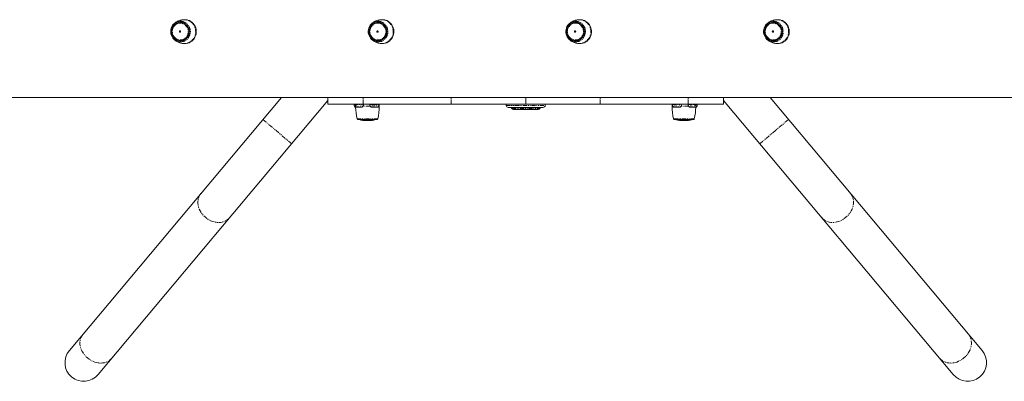
# Model space of a CAD drawing. Units: millimetres. Extents: x -3228 to 3634, y -2030 to 2030.
# Drawn here: x -527 to 966, y -530 to 18 of the extents above; entities that cross this region are included whole.
import ezdxf

# ---------------------------------------------------------------- set-up
doc = ezdxf.new("R2010")
doc.units = ezdxf.units.MM
doc.linetypes.add('PHANTOM', pattern=[12.7, 6.35, -1.27, 1.27, -1.27, 1.27, -1.27])

msp = doc.modelspace()

# ---------------------------------------------------------------- linework, layer by layer
at = {"color": 7, "linetype": 'Continuous', "lineweight": 15}
for p, q in [((-276.6, 18), (-277.5, 18)), ((23, 18), (22.1, 18)), ((322.6, 18), (321.7, 18)), ((622.6, 18), (621.6, 18)), ((-294, 11), (-294.6, 10.4)), ((5.6, 11), (4.9, 10.4)), ((305.2, 11), (304.5, 10.4)), ((605.1, 11), (604.5, 10.4)), ((-277.5, -18), (-276.6, -18)), ((22.1, -18), (23, -18)), ((321.7, -18), (322.6, -18)), ((621.6, -18), (622.6, -18)), ((-1693.3, -100), (2101.4, -100)), ((-130.5, -100), (-452, -483.2)), ((-60, -110), (-60, -100)), ((240.2, -110), (240.2, -100)), ((540, -110), (540, -100)), ((932, -483.2), (610.5, -100)), ((-408.4, -519.8), (-60, -104.6)), ((540, -110), (-60, -110)), ((-8.3, -114.4), (-18.5, -114.4)), ((-18, -110), (-18, -113)), ((-6, -110), (-6, -113)), ((15.6, -114.4), (5.5, -114.4)), ((10.2, -112.4), (10.2, -110)), ((18, -113), (18, -110)), ((210.5, -110), (210.5, -112)), ((217.8, -115), (218.7, -116.5)), ((261.3, -116.5), (262.2, -115)), ((269.5, -112), (269.5, -110)), ((462, -110), (462, -113)), ((474.4, -114.4), (464.2, -114.4)), ((498.3, -114.4), (488.1, -114.4)), ((498, -113), (498, -110)), ((540, -104.6), (888.4, -519.8)), ((-14.7, -133), (14.7, -133)), ((465.3, -133), (494.7, -133)), ((-1, -135), (1, -135)), ((479, -135), (481, -135))]:
    msp.add_line(p, q, dxfattribs=at)
at = {"color": 8, "linetype": 'PHANTOM', "lineweight": 0}
for p, q in [((-6.6, -110), (-6.6, -100)), ((127.1, -110), (127.1, -100)), ((352.8, -110), (352.8, -100)), ((486.2, -110), (486.2, -100)), ((-20.3, -110.5), (-6.3, -110.5)), ((-18.9, -114.2), (-7.7, -114.2)), ((-17.2, -111.6), (-16.1, -111.6)), ((4.4, -113), (-7.1, -113)), ((3.6, -110.5), (17.6, -110.5)), ((5, -114.2), (16.2, -114.2)), ((6.8, -111.6), (7.8, -111.6)), ((18, -113), (17, -113)), ((210.5, -112), (269.5, -112)), ((218.7, -116.5), (261.3, -116.5)), ((462.9, -113), (462, -113)), ((462.4, -110.5), (476.4, -110.5)), ((463.8, -114.2), (475, -114.2)), ((465.5, -111.6), (466.5, -111.6)), ((487, -113), (475.4, -113)), ((486.3, -110.5), (500.3, -110.5)), ((487.7, -114.2), (498.9, -114.2)), ((489.4, -111.6), (490.5, -111.6)), ((-114.8, -170), (-158.5, -133.3)), ((-15.7, -132.2), (15.7, -132.2)), ((12.8, -133.3), (-12.8, -133.3)), ((464.3, -132.2), (495.7, -132.2)), ((492.8, -133.3), (467.2, -133.3)), ((638.5, -133.3), (594.8, -170))]:
    msp.add_line(p, q, dxfattribs=at)
at = {"color": 7, "linetype": 'Continuous', "lineweight": 15, "flags": 128}
for points in [[(-291.5, -13.2), (-293.3, -11.8), (-294.9, -10.1), (-296.2, -8.2), (-297.2, -6.1), (-297.9, -3.9), (-298.3, -1.6), (-298.3, 0.8), (-298.1, 3.1), (-297.5, 5.3), (-296.6, 7.5), (-295.4, 9.5), (-293.9, 11.2), (-292.2, 12.7), (-290.3, 14), (-288.2, 14.9), (-286.1, 15.4), (-283.8, 15.7), (-281.6, 15.6), (-280.2, 15.3)], [(-276.6, -18), (-275, -17.9), (-272.7, -17.5), (-270.4, -16.8), (-268.2, -15.7), (-266.2, -14.3), (-264.4, -12.7), (-262.9, -10.8), (-261.6, -8.7), (-260.6, -6.4), (-259.9, -4), (-259.5, -1.5), (-259.5, 1), (-259.8, 3.5), (-260.4, 5.9), (-261.4, 8.2), (-262.6, 10.4), (-264.1, 12.3), (-265.9, 14), (-267.8, 15.5), (-269.9, 16.6), (-272.2, 17.4), (-274.6, 17.9), (-276.6, 18)], [(8.1, -13.2), (6.3, -11.8), (4.7, -10.1), (3.4, -8.2), (2.4, -6.1), (1.7, -3.9), (1.3, -1.6), (1.2, 0.8), (1.5, 3.1), (2.1, 5.3), (3, 7.5), (4.2, 9.5), (5.7, 11.2), (7.4, 12.7), (9.3, 14), (11.4, 14.9), (13.5, 15.4), (15.7, 15.7), (18, 15.6), (19.4, 15.3)], [(23, -18), (24.6, -17.9), (26.9, -17.5), (29.2, -16.8), (31.4, -15.7), (33.4, -14.3), (35.2, -12.7), (36.7, -10.8), (38, -8.7), (39, -6.4), (39.7, -4), (40.1, -1.5), (40.1, 1), (39.8, 3.5), (39.2, 5.9), (38.2, 8.2), (37, 10.4), (35.5, 12.3), (33.7, 14), (31.8, 15.5), (29.6, 16.6), (27.4, 17.4), (25, 17.9), (23, 18)], [(307.6, -13.2), (305.9, -11.8), (304.3, -10.1), (303, -8.2), (302, -6.1), (301.3, -3.9), (300.9, -1.6), (300.8, 0.8), (301.1, 3.1), (301.7, 5.3), (302.6, 7.5), (303.8, 9.5), (305.3, 11.2), (307, 12.7), (308.9, 14), (310.9, 14.9), (313.1, 15.4), (315.3, 15.7), (317.6, 15.6), (319, 15.3)], [(322.6, -18), (324.2, -17.9), (326.5, -17.5), (328.8, -16.8), (331, -15.7), (333, -14.3), (334.7, -12.7), (336.3, -10.8), (337.6, -8.7), (338.6, -6.4), (339.3, -4), (339.7, -1.5), (339.7, 1), (339.4, 3.5), (338.8, 5.9), (337.8, 8.2), (336.6, 10.4), (335.1, 12.3), (333.3, 14), (331.4, 15.5), (329.2, 16.6), (327, 17.4), (324.6, 17.9), (322.6, 18)], [(607.6, -13.2), (605.8, -11.8), (604.3, -10.1), (603, -8.2), (601.9, -6.1), (601.2, -3.9), (600.8, -1.6), (600.8, 0.8), (601.1, 3.1), (601.7, 5.3), (602.6, 7.5), (603.8, 9.5), (605.3, 11.2), (607, 12.7), (608.9, 14), (610.9, 14.9), (613.1, 15.4), (615.3, 15.7), (617.5, 15.6), (619, 15.3)], [(622.6, -18), (624.1, -17.9), (626.5, -17.5), (628.8, -16.8), (630.9, -15.7), (632.9, -14.3), (634.7, -12.7), (636.3, -10.8), (637.6, -8.7), (638.6, -6.4), (639.3, -4), (639.6, -1.5), (639.7, 1), (639.4, 3.5), (638.7, 5.9), (637.8, 8.2), (636.5, 10.4), (635, 12.3), (633.3, 14), (631.3, 15.5), (629.2, 16.6), (626.9, 17.4), (624.6, 17.9), (622.6, 18)], [(-276.6, 11.6), (-274.9, 10.3), (-273.4, 8.6), (-272.3, 6.8), (-271.4, 4.8), (-270.8, 2.7), (-270.6, 0.4), (-270.7, -1.8), (-271.1, -3.9), (-271.9, -6), (-272.9, -7.9), (-274.3, -9.6), (-275.9, -11.1), (-277.7, -12.3), (-279.6, -13.1), (-281.7, -13.6), (-283.8, -13.8), (-285.9, -13.6), (-287.9, -13.1), (-289.9, -12.2), (-291.6, -11), (-293.2, -9.5), (-294.5, -7.7), (-295.6, -5.8), (-296.3, -3.7), (-296.7, -1.6), (-296.8, 0.7), (-296.5, 2.9), (-295.9, 5), (-295, 7), (-293.8, 8.8), (-292.3, 10.4), (-290.6, 11.7), (-288.7, 12.7), (-286.7, 13.4), (-284.6, 13.8), (-282.5, 13.7), (-280.4, 13.4), (-278.4, 12.7), (-276.6, 11.6)], [(-276.6, 11.4), (-278.5, 12.4), (-280.5, 13.1), (-282.6, 13.5), (-284.7, 13.4), (-286.8, 13.1), (-288.8, 12.3), (-290.7, 11.3), (-292.3, 9.9), (-293.8, 8.2), (-294.9, 6.3), (-295.8, 4.3), (-296.3, 2.1), (-296.4, -0.1), (-296.2, -2.3), (-295.7, -4.5), (-294.8, -6.5), (-293.7, -8.4), (-292.2, -10), (-290.5, -11.4), (-288.7, -12.4), (-286.7, -13.1), (-284.6, -13.5), (-282.4, -13.4), (-280.4, -13.1), (-278.4, -12.3), (-276.5, -11.3), (-274.8, -9.9), (-273.4, -8.2), (-272.3, -6.3), (-271.4, -4.3), (-270.9, -2.1), (-270.7, 0.1), (-270.9, 2.3), (-271.5, 4.5), (-272.3, 6.5), (-273.5, 8.4), (-275, 10), (-276.6, 11.4)], [(-285.2, 0), (-285.2, 0.4), (-285, 0.7), (-284.7, 0.9), (-284.3, 1), (-283.9, 0.9), (-283.6, 0.7), (-283.4, 0.4), (-283.3, 0), (-283.4, -0.4), (-283.6, -0.7), (-283.9, -0.9), (-284.3, -1), (-284.7, -0.9), (-285, -0.7), (-285.2, -0.4), (-285.2, 0)], [(23, 11.6), (24.7, 10.3), (26.1, 8.6), (27.3, 6.8), (28.2, 4.8), (28.8, 2.7), (29, 0.4), (28.9, -1.8), (28.5, -3.9), (27.7, -6), (26.6, -7.9), (25.3, -9.6), (23.7, -11.1), (21.9, -12.3), (20, -13.1), (17.9, -13.6), (15.8, -13.8), (13.7, -13.6), (11.6, -13.1), (9.7, -12.2), (7.9, -11), (6.4, -9.5), (5, -7.7), (4, -5.8), (3.3, -3.7), (2.9, -1.6), (2.8, 0.7), (3.1, 2.9), (3.7, 5), (4.6, 7), (5.8, 8.8), (7.3, 10.4), (9, 11.7), (10.9, 12.7), (12.9, 13.4), (15, 13.8), (17.1, 13.7), (19.1, 13.4), (21.1, 12.7), (23, 11.6)], [(22.9, 11.4), (21.1, 12.4), (19.1, 13.1), (17, 13.5), (14.8, 13.4), (12.8, 13.1), (10.8, 12.3), (8.9, 11.3), (7.2, 9.9), (5.8, 8.2), (4.7, 6.3), (3.8, 4.3), (3.3, 2.1), (3.2, -0.1), (3.3, -2.3), (3.9, -4.5), (4.7, -6.5), (5.9, -8.4), (7.4, -10), (9, -11.4), (10.9, -12.4), (12.9, -13.1), (15, -13.5), (17.1, -13.4), (19.2, -13.1), (21.2, -12.3), (23.1, -11.3), (24.8, -9.9), (26.2, -8.2), (27.3, -6.3), (28.2, -4.3), (28.7, -2.1), (28.8, 0.1), (28.6, 2.3), (28.1, 4.5), (27.2, 6.5), (26.1, 8.4), (24.6, 10), (22.9, 11.4)], [(14.3, 0), (14.4, 0.4), (14.6, 0.7), (14.9, 0.9), (15.3, 1), (15.7, 0.9), (16, 0.7), (16.2, 0.4), (16.2, 0), (16.2, -0.4), (16, -0.7), (15.7, -0.9), (15.3, -1), (14.9, -0.9), (14.6, -0.7), (14.4, -0.4), (14.3, 0)], [(322.6, 11.6), (324.3, 10.3), (325.7, 8.6), (326.9, 6.8), (327.8, 4.8), (328.4, 2.7), (328.6, 0.4), (328.5, -1.8), (328.1, -3.9), (327.3, -6), (326.2, -7.9), (324.9, -9.6), (323.3, -11.1), (321.5, -12.3), (319.5, -13.1), (317.5, -13.6), (315.4, -13.8), (313.3, -13.6), (311.2, -13.1), (309.3, -12.2), (307.5, -11), (305.9, -9.5), (304.6, -7.7), (303.6, -5.8), (302.9, -3.7), (302.4, -1.6), (302.4, 0.7), (302.6, 2.9), (303.3, 5), (304.2, 7), (305.4, 8.8), (306.9, 10.4), (308.6, 11.7), (310.4, 12.7), (312.4, 13.4), (314.5, 13.8), (316.6, 13.7), (318.7, 13.4), (320.7, 12.7), (322.6, 11.6)], [(322.5, 11.4), (320.7, 12.4), (318.6, 13.1), (316.6, 13.5), (314.4, 13.4), (312.3, 13.1), (310.3, 12.3), (308.5, 11.3), (306.8, 9.9), (305.4, 8.2), (304.2, 6.3), (303.4, 4.3), (302.9, 2.1), (302.7, -0.1), (302.9, -2.3), (303.5, -4.5), (304.3, -6.5), (305.5, -8.4), (306.9, -10), (308.6, -11.4), (310.5, -12.4), (312.5, -13.1), (314.6, -13.5), (316.7, -13.4), (318.8, -13.1), (320.8, -12.3), (322.7, -11.3), (324.3, -9.9), (325.8, -8.2), (326.9, -6.3), (327.7, -4.3), (328.3, -2.1), (328.4, 0.1), (328.2, 2.3), (327.7, 4.5), (326.8, 6.5), (325.7, 8.4), (324.2, 10), (322.5, 11.4)], [(313.9, 0), (314, 0.4), (314.2, 0.7), (314.5, 0.9), (314.9, 1), (315.2, 0.9), (315.5, 0.7), (315.7, 0.4), (315.8, 0), (315.7, -0.4), (315.5, -0.7), (315.2, -0.9), (314.9, -1), (314.5, -0.9), (314.2, -0.7), (314, -0.4), (313.9, 0)], [(622.6, 11.6), (624.2, 10.3), (625.7, 8.6), (626.9, 6.8), (627.8, 4.8), (628.3, 2.7), (628.6, 0.4), (628.5, -1.8), (628, -3.9), (627.3, -6), (626.2, -7.9), (624.8, -9.6), (623.3, -11.1), (621.5, -12.3), (619.5, -13.1), (617.5, -13.6), (615.3, -13.8), (613.2, -13.6), (611.2, -13.1), (609.3, -12.2), (607.5, -11), (605.9, -9.5), (604.6, -7.7), (603.6, -5.8), (602.8, -3.7), (602.4, -1.6), (602.3, 0.7), (602.6, 2.9), (603.2, 5), (604.1, 7), (605.4, 8.8), (606.8, 10.4), (608.5, 11.7), (610.4, 12.7), (612.4, 13.4), (614.5, 13.8), (616.6, 13.7), (618.7, 13.4), (620.7, 12.7), (622.6, 11.6)], [(622.5, 11.4), (620.6, 12.4), (618.6, 13.1), (616.5, 13.5), (614.4, 13.4), (612.3, 13.1), (610.3, 12.3), (608.5, 11.3), (606.8, 9.9), (605.4, 8.2), (604.2, 6.3), (603.4, 4.3), (602.9, 2.1), (602.7, -0.1), (602.9, -2.3), (603.4, -4.5), (604.3, -6.5), (605.5, -8.4), (606.9, -10), (608.6, -11.4), (610.5, -12.4), (612.5, -13.1), (614.6, -13.5), (616.7, -13.4), (618.8, -13.1), (620.8, -12.3), (622.6, -11.3), (624.3, -9.9), (625.7, -8.2), (626.9, -6.3), (627.7, -4.3), (628.2, -2.1), (628.4, 0.1), (628.2, 2.3), (627.7, 4.5), (626.8, 6.5), (625.6, 8.4), (624.2, 10), (622.5, 11.4)], [(613.9, 0), (614, 0.4), (614.2, 0.7), (614.5, 0.9), (614.8, 1), (615.2, 0.9), (615.5, 0.7), (615.7, 0.4), (615.8, 0), (615.7, -0.4), (615.5, -0.7), (615.2, -0.9), (614.8, -1), (614.5, -0.9), (614.2, -0.7), (614, -0.4), (613.9, 0)], [(-14.3, -111.6), (-14.3, -111.6), (-14.3, -111.5), (-14.3, -111.5), (-14.3, -111.4), (-14.3, -111.4), (-14.2, -111.4), (-14.2, -111.4)], [(9.6, -111.6), (9.6, -111.6), (9.6, -111.5), (9.6, -111.5), (9.7, -111.4), (9.7, -111.4), (9.7, -111.4), (9.7, -111.4)], [(468.3, -111.6), (468.3, -111.6), (468.4, -111.5), (468.4, -111.5), (468.4, -111.4), (468.4, -111.4), (468.5, -111.4), (468.5, -111.4)], [(492.3, -111.6), (492.3, -111.6), (492.3, -111.5), (492.3, -111.5), (492.3, -111.4), (492.4, -111.4), (492.4, -111.4), (492.4, -111.4)]]:
    msp.add_lwpolyline(points, dxfattribs=at)
at = {"color": 8, "linetype": 'PHANTOM', "lineweight": 0, "flags": 128}
for points in [[(-280.2, 15.3), (-279.4, 15.1), (-277.3, 14.3), (-275.4, 13.2), (-273.6, 11.8), (-272, 10.1), (-270.7, 8.2), (-269.7, 6.1), (-269, 3.9), (-268.6, 1.6), (-268.5, -0.8), (-268.8, -3.1), (-269.4, -5.3), (-270.3, -7.5), (-271.5, -9.5), (-273, -11.2), (-274.7, -12.7), (-276.6, -14), (-278.4, -14.8)], [(-277.5, -18), (-275.3, -17.9), (-273, -17.4), (-270.7, -16.5), (-268.6, -15.4), (-266.7, -13.9), (-264.9, -12.2), (-263.4, -10.3), (-262.2, -8.1), (-261.3, -5.8), (-260.7, -3.4), (-260.4, -0.9), (-260.5, 1.6), (-260.8, 4.1), (-261.5, 6.5), (-262.6, 8.8), (-263.9, 10.9), (-265.4, 12.8), (-267.3, 14.4), (-269.3, 15.8), (-271.4, 16.8), (-273.7, 17.6), (-276.1, 17.9), (-277.5, 18)], [(19.4, 15.3), (20.2, 15.1), (22.3, 14.3), (24.2, 13.2), (26, 11.8), (27.6, 10.1), (28.9, 8.2), (29.9, 6.1), (30.6, 3.9), (31, 1.6), (31, -0.8), (30.8, -3.1), (30.2, -5.3), (29.3, -7.5), (28, -9.5), (26.6, -11.2), (24.9, -12.7), (23, -14), (21.2, -14.8)], [(22.1, -18), (24.2, -17.9), (26.6, -17.4), (28.8, -16.5), (31, -15.4), (32.9, -13.9), (34.7, -12.2), (36.1, -10.3), (37.4, -8.1), (38.3, -5.8), (38.9, -3.4), (39.2, -0.9), (39.1, 1.6), (38.7, 4.1), (38, 6.5), (37, 8.8), (35.7, 10.9), (34.1, 12.8), (32.3, 14.4), (30.3, 15.8), (28.2, 16.8), (25.9, 17.6), (23.5, 17.9), (22.1, 18)], [(319, 15.3), (319.7, 15.1), (321.8, 14.3), (323.8, 13.2), (325.6, 11.8), (327.1, 10.1), (328.4, 8.2), (329.5, 6.1), (330.2, 3.9), (330.6, 1.6), (330.6, -0.8), (330.4, -3.1), (329.8, -5.3), (328.8, -7.5), (327.6, -9.5), (326.2, -11.2), (324.5, -12.7), (322.5, -14), (320.8, -14.8)], [(321.7, -18), (323.8, -17.9), (326.2, -17.4), (328.4, -16.5), (330.5, -15.4), (332.5, -13.9), (334.2, -12.2), (335.7, -10.3), (337, -8.1), (337.9, -5.8), (338.5, -3.4), (338.8, -0.9), (338.7, 1.6), (338.3, 4.1), (337.6, 6.5), (336.6, 8.8), (335.3, 10.9), (333.7, 12.8), (331.9, 14.4), (329.9, 15.8), (327.7, 16.8), (325.4, 17.6), (323.1, 17.9), (321.7, 18)], [(619, 15.3), (619.7, 15.1), (621.8, 14.3), (623.8, 13.2), (625.5, 11.8), (627.1, 10.1), (628.4, 8.2), (629.4, 6.1), (630.1, 3.9), (630.5, 1.6), (630.6, -0.8), (630.3, -3.1), (629.7, -5.3), (628.8, -7.5), (627.6, -9.5), (626.1, -11.2), (624.4, -12.7), (622.5, -14), (620.7, -14.8)], [(621.6, -18), (623.8, -17.9), (626.1, -17.4), (628.4, -16.5), (630.5, -15.4), (632.5, -13.9), (634.2, -12.2), (635.7, -10.3), (636.9, -8.1), (637.8, -5.8), (638.5, -3.4), (638.7, -0.9), (638.7, 1.6), (638.3, 4.1), (637.6, 6.5), (636.6, 8.8), (635.3, 10.9), (633.7, 12.8), (631.9, 14.4), (629.9, 15.8), (627.7, 16.8), (625.4, 17.6), (623.1, 17.9), (621.6, 18)], [(-295.5, 8), (-294.1, 9.8), (-292.5, 11.4), (-290.7, 12.7), (-288.7, 13.7), (-286.6, 14.4), (-284.5, 14.7), (-282.3, 14.6), (-280.1, 14.2), (-278, 13.5), (-276.1, 12.4), (-274.4, 11), (-272.8, 9.3), (-271.6, 7.4), (-270.6, 5.3), (-270, 3.1), (-269.7, 0.8), (-269.8, -1.5), (-270.1, -3.8), (-270.9, -5.9), (-271.9, -8), (-273.2, -9.8), (-274.8, -11.4), (-276.6, -12.7), (-278.6, -13.7), (-280.7, -14.4), (-282.9, -14.7), (-285.1, -14.6), (-287.2, -14.2), (-289.3, -13.5), (-291.3, -12.4), (-293, -11), (-294.5, -9.3), (-295.8, -7.4), (-296.7, -5.3), (-297.4, -3.1), (-297.7, -0.8), (-297.6, 1.5), (-297.2, 3.8), (-296.5, 5.9), (-295.5, 8)], [(-283.8, 12.8), (-285.8, 12.6), (-287.8, 12), (-289.7, 11.1), (-291.4, 9.9), (-292.9, 8.4), (-294.1, 6.7), (-295, 4.8), (-295.6, 2.7), (-295.9, 0.5), (-295.8, -1.6), (-295.4, -3.7), (-294.6, -5.7), (-293.5, -7.6), (-292.2, -9.2), (-290.6, -10.6), (-288.8, -11.6), (-286.8, -12.3), (-284.8, -12.7), (-282.8, -12.7), (-280.7, -12.3), (-278.8, -11.6), (-277, -10.6), (-275.4, -9.2), (-274, -7.6), (-273, -5.7), (-272.2, -3.7), (-271.8, -1.6), (-271.7, 0.5), (-271.9, 2.7), (-272.5, 4.8), (-273.5, 6.7), (-274.7, 8.4), (-276.2, 9.9), (-277.9, 11.1), (-279.7, 12), (-281.7, 12.6), (-283.8, 12.8)], [(4.1, 8), (5.5, 9.8), (7, 11.4), (8.9, 12.7), (10.8, 13.7), (12.9, 14.4), (15.1, 14.7), (17.3, 14.6), (19.5, 14.2), (21.5, 13.5), (23.5, 12.4), (25.2, 11), (26.7, 9.3), (28, 7.4), (29, 5.3), (29.6, 3.1), (29.9, 0.8), (29.8, -1.5), (29.4, -3.8), (28.7, -5.9), (27.7, -8), (26.3, -9.8), (24.8, -11.4), (23, -12.7), (21, -13.7), (18.9, -14.4), (16.7, -14.7), (14.5, -14.6), (12.3, -14.2), (10.3, -13.5), (8.3, -12.4), (6.6, -11), (5.1, -9.3), (3.8, -7.4), (2.9, -5.3), (2.2, -3.1), (1.9, -0.8), (2, 1.5), (2.4, 3.8), (3.1, 5.9), (4.1, 8)], [(15.8, 12.8), (13.7, 12.6), (11.8, 12), (9.9, 11.1), (8.2, 9.9), (6.7, 8.4), (5.5, 6.7), (4.5, 4.8), (3.9, 2.7), (3.7, 0.5), (3.8, -1.6), (4.2, -3.7), (5, -5.7), (6, -7.6), (7.4, -9.2), (9, -10.6), (10.8, -11.6), (12.7, -12.3), (14.8, -12.7), (16.8, -12.7), (18.9, -12.3), (20.8, -11.6), (22.6, -10.6), (24.2, -9.2), (25.5, -7.6), (26.6, -5.7), (27.4, -3.7), (27.8, -1.6), (27.9, 0.5), (27.7, 2.7), (27.1, 4.8), (26.1, 6.7), (24.9, 8.4), (23.4, 9.9), (21.7, 11.1), (19.8, 12), (17.8, 12.6), (15.8, 12.8)], [(303.7, 8), (305, 9.8), (306.6, 11.4), (308.4, 12.7), (310.4, 13.7), (312.5, 14.4), (314.7, 14.7), (316.9, 14.6), (319.1, 14.2), (321.1, 13.5), (323.1, 12.4), (324.8, 11), (326.3, 9.3), (327.6, 7.4), (328.5, 5.3), (329.2, 3.1), (329.5, 0.8), (329.4, -1.5), (329, -3.8), (328.3, -5.9), (327.3, -8), (325.9, -9.8), (324.3, -11.4), (322.5, -12.7), (320.6, -13.7), (318.5, -14.4), (316.3, -14.7), (314.1, -14.6), (311.9, -14.2), (309.8, -13.5), (307.9, -12.4), (306.2, -11), (304.6, -9.3), (303.4, -7.4), (302.4, -5.3), (301.8, -3.1), (301.5, -0.8), (301.6, 1.5), (301.9, 3.8), (302.7, 5.9), (303.7, 8)], [(315.4, 12.8), (313.3, 12.6), (311.3, 12), (309.5, 11.1), (307.8, 9.9), (306.3, 8.4), (305, 6.7), (304.1, 4.8), (303.5, 2.7), (303.3, 0.5), (303.3, -1.6), (303.8, -3.7), (304.5, -5.7), (305.6, -7.6), (307, -9.2), (308.6, -10.6), (310.4, -11.6), (312.3, -12.3), (314.3, -12.7), (316.4, -12.7), (318.4, -12.3), (320.4, -11.6), (322.2, -10.6), (323.8, -9.2), (325.1, -7.6), (326.2, -5.7), (327, -3.7), (327.4, -1.6), (327.5, 0.5), (327.2, 2.7), (326.6, 4.8), (325.7, 6.7), (324.5, 8.4), (323, 9.9), (321.3, 11.1), (319.4, 12), (317.4, 12.6), (315.4, 12.8)], [(603.7, 8), (605, 9.8), (606.6, 11.4), (608.4, 12.7), (610.4, 13.7), (612.5, 14.4), (614.7, 14.7), (616.9, 14.6), (619, 14.2), (621.1, 13.5), (623, 12.4), (624.8, 11), (626.3, 9.3), (627.5, 7.4), (628.5, 5.3), (629.1, 3.1), (629.4, 0.8), (629.4, -1.5), (629, -3.8), (628.3, -5.9), (627.2, -8), (625.9, -9.8), (624.3, -11.4), (622.5, -12.7), (620.5, -13.7), (618.4, -14.4), (616.2, -14.7), (614, -14.6), (611.9, -14.2), (609.8, -13.5), (607.9, -12.4), (606.1, -11), (604.6, -9.3), (603.4, -7.4), (602.4, -5.3), (601.8, -3.1), (601.5, -0.8), (601.5, 1.5), (601.9, 3.8), (602.6, 5.9), (603.7, 8)], [(615.3, 12.8), (613.3, 12.6), (611.3, 12), (609.4, 11.1), (607.7, 9.9), (606.2, 8.4), (605, 6.7), (604.1, 4.8), (603.5, 2.7), (603.2, 0.5), (603.3, -1.6), (603.7, -3.7), (604.5, -5.7), (605.6, -7.6), (607, -9.2), (608.6, -10.6), (610.4, -11.6), (612.3, -12.3), (614.3, -12.7), (616.4, -12.7), (618.4, -12.3), (620.3, -11.6), (622.1, -10.6), (623.7, -9.2), (625.1, -7.6), (626.2, -5.7), (626.9, -3.7), (627.4, -1.6), (627.5, 0.5), (627.2, 2.7), (626.6, 4.8), (625.7, 6.7), (624.5, 8.4), (623, 9.9), (621.3, 11.1), (619.4, 12), (617.4, 12.6), (615.3, 12.8)], [(-208.8, -282), (-210.6, -283.9), (-212.7, -285.5), (-215, -286.9), (-217.5, -287.9), (-220.1, -288.7), (-222.9, -289.1), (-225.8, -289.3), (-228.8, -289.1), (-231.7, -288.5), (-234.7, -287.7), (-237.6, -286.6), (-240.4, -285.2), (-243.1, -283.5), (-245.6, -281.5), (-248, -279.4), (-250.1, -277), (-252, -274.5), (-253.6, -271.8), (-255, -269.1), (-256, -266.2), (-256.7, -263.3), (-257.1, -260.5), (-257.1, -257.7), (-256.8, -254.9), (-256.2, -252.3), (-255.3, -249.8), (-254, -247.5), (-252.5, -245.3)], [(732.5, -245.3), (734, -247.5), (735.3, -249.8), (736.2, -252.3), (736.8, -254.9), (737.1, -257.7), (737.1, -260.5), (736.7, -263.3), (736, -266.2), (735, -269.1), (733.6, -271.8), (732, -274.5), (730.1, -277), (728, -279.4), (725.6, -281.5), (723.1, -283.5), (720.4, -285.2), (717.6, -286.6), (714.7, -287.7), (711.7, -288.5), (708.8, -289.1), (705.8, -289.3), (702.9, -289.1), (700.1, -288.7), (697.5, -287.9), (695, -286.9), (692.7, -285.5), (690.6, -283.9), (688.8, -282), (688.8, -282)], [(-431.3, -458.4), (-432.8, -460.6), (-434.1, -462.9), (-435, -465.4), (-435.6, -468), (-435.9, -470.8), (-435.9, -473.6), (-435.5, -476.4), (-434.8, -479.3), (-433.8, -482.2), (-432.4, -484.9), (-430.8, -487.6), (-428.9, -490.1), (-426.8, -492.5), (-424.5, -494.6), (-421.9, -496.6), (-419.2, -498.3), (-416.4, -499.7), (-413.5, -500.8), (-410.5, -501.6), (-407.6, -502.2), (-404.6, -502.4), (-401.7, -502.2), (-398.9, -501.8), (-396.3, -501), (-393.8, -500), (-391.5, -498.6), (-389.4, -497), (-387.6, -495.1)], [(867.6, -495.1), (869.4, -497), (871.5, -498.6), (873.8, -500), (876.3, -501), (878.9, -501.8), (881.7, -502.2), (884.6, -502.4), (887.6, -502.2), (890.5, -501.6), (893.5, -500.8), (896.4, -499.7), (899.2, -498.3), (901.9, -496.6), (904.5, -494.6), (906.8, -492.5), (908.9, -490.1), (910.8, -487.6), (912.4, -484.9), (913.8, -482.2), (914.8, -479.3), (915.5, -476.4), (915.9, -473.6), (915.9, -470.8), (915.6, -468), (915, -465.4), (914.1, -462.9), (912.8, -460.6), (911.3, -458.4)]]:
    msp.add_lwpolyline(points, dxfattribs=at)
at = {"color": 7, "linetype": 'Continuous', "lineweight": 15}
for centre, radius, start, end in [((-283.2, 0.3), 13.2, 91.3822, 181.4785), ((-283.6, 0), 0.991, 110.5035, 181.0566), ((16.4, 0.3), 13.2, 91.3822, 181.4785), ((15.9, 0), 0.991, 110.5035, 181.0566), ((316, 0.3), 13.2, 91.3822, 181.4785), ((315.5, 0), 0.991, 110.5035, 181.0566), ((616, 0.3), 13.2, 91.3822, 181.4785), ((616, -0.3), 13.2, 178.5218, 268.6043), ((615.5, 0), 0.991, 110.5035, 181.0566), ((615.5, 0), 0.991, 178.9434, 249.4965), ((-283.2, -0.3), 13.2, 178.5218, 268.6043), ((-283.4, -1.4), 14.3, 235.6781, 290.6478), ((-283.6, 0), 0.991, 178.9434, 249.4965), ((16.4, -0.3), 13.2, 178.5218, 268.6043), ((16.1, -1.4), 14.3, 235.6781, 290.6478), ((15.9, 0), 0.991, 178.9434, 249.4965), ((316, -0.3), 13.2, 178.5218, 268.6043), ((315.7, -1.4), 14.3, 235.6781, 290.6478), ((315.5, 0), 0.991, 178.9434, 249.4965), ((615.7, -1.4), 14.3, 235.6781, 290.6478), ((-19.8, -110.5), 0.5, 90, 184.4117), ((-18.5, -113.9), 0.5, 216.8699, 270), ((63.2, -113), 81.2, 180.9918, 193.6954), ((-15.4, -111.7), 0.3, 90, 170), ((-11.2, -111.7), 0.3, 10, 90), ((-8.1, -113.9), 0.5, 270, 323.1301), ((-6.8, -110.5), 0.5, 355.5883, 90), ((4.1, -110.5), 0.5, 90, 184.4117), ((5.4, -113.9), 0.5, 216.8699, 270), ((8.5, -111.7), 0.3, 90, 170), ((12.7, -111.7), 0.3, 10, 90), ((-63.2, -113), 81.2, 346.3046, 0), ((15.8, -113.9), 0.5, 270, 323.1301), ((17.1, -110.5), 0.5, 355.5883, 90), ((213.5, -112), 3, 180, 270), ((221.3, -115), 3, 210, 270), ((258.7, -115), 3, 270, 330), ((266.5, -112), 3, 270, 360), ((543.2, -113), 81.2, 180, 193.6954), ((462.9, -110.5), 0.5, 90, 184.4117), ((464.2, -113.9), 0.5, 216.8699, 270), ((467.2, -111.7), 0.3, 90, 170), ((471.5, -111.7), 0.3, 10, 90), ((474.6, -113.9), 0.5, 270, 323.1301), ((475.9, -110.5), 0.5, 355.5883, 90), ((486.8, -110.5), 0.5, 90, 184.4117), ((488.1, -113.9), 0.5, 216.8699, 270), ((491.2, -111.7), 0.3, 90, 170), ((495.4, -111.7), 0.3, 10, 90), ((416.7, -113), 81.2, 346.3046, 359.0133), ((498.5, -113.9), 0.5, 270, 323.1301), ((499.8, -110.5), 0.5, 355.5883, 90), ((-14.7, -132), 1, 193.6954, 270), ((-12.5, -132.4), 1, 218.4043, 255.2204), ((0, -85), 50, 255.2204, 268.854), ((0, -85), 50, 271.146, 284.7796), ((12.5, -132.4), 1, 284.7796, 321.5957), ((14.7, -132), 1, 270, 346.3046), ((465.3, -132), 1, 193.6954, 270), ((467.5, -132.4), 1, 218.4043, 255.2204), ((480, -85), 50, 255.2204, 268.854), ((480, -85), 50, 271.146, 284.7796), ((492.5, -132.4), 1, 284.7796, 321.5957), ((494.7, -132), 1, 270, 346.3046), ((-430.2, -501.5), 28.5, 140, 320), ((910.2, -501.5), 28.5, 220, 40)]:
    msp.add_arc(centre, radius, start, end, dxfattribs=at)
for points, knots in [([(-277.5, 18), (-277.9, 18), (-279.2, 18), (-281.4, 17.7), (-284.1, 17.1), (-286.7, 16.2), (-289.2, 15), (-291.3, 13.6), (-292.9, 12.3), (-293.6, 11.5), (-293.8, 11.3)], [0, 0, 0, 0, 0.0647138, 0.2180338, 0.3714049, 0.5241395, 0.6755579, 0.8249437, 0.9536842, 1, 1, 1, 1]), ([(22.1, 18), (21.7, 18), (20.4, 18), (18.2, 17.7), (15.5, 17.1), (12.9, 16.2), (10.4, 15), (8.3, 13.6), (6.7, 12.3), (6, 11.5), (5.8, 11.3)], [0, 0, 0, 0, 0.064714, 0.218034, 0.371405, 0.524139, 0.675558, 0.824944, 0.953684, 1, 1, 1, 1]), ([(321.7, 18), (321.3, 18), (320, 18), (317.8, 17.7), (315.1, 17.1), (312.5, 16.2), (310, 15), (307.8, 13.6), (306.3, 12.3), (305.6, 11.5), (305.4, 11.3)], [0, 0, 0, 0, 0.064714, 0.218034, 0.371405, 0.524139, 0.675558, 0.824944, 0.953684, 1, 1, 1, 1]), ([(621.6, 18), (621.3, 18), (619.9, 18), (617.7, 17.7), (615, 17.1), (612.4, 16.2), (610, 15), (607.8, 13.6), (606.3, 12.3), (605.5, 11.5), (605.4, 11.3)], [0, 0, 0, 0, 0.064714, 0.218034, 0.371405, 0.524139, 0.675558, 0.824944, 0.953684, 1, 1, 1, 1]), ([(-294.6, -10.3), (-294.6, -10.4), (-294.1, -11.1), (-292.9, -12.2), (-291.1, -13.7), (-289.1, -15), (-286.8, -16.2), (-284.4, -17), (-281.8, -17.7), (-279.5, -18), (-278, -18), (-277.5, -18)], [0, 0, 0, 0, 0.016917, 0.126546, 0.245181, 0.370981, 0.502321, 0.637888, 0.776632, 0.917683, 1, 1, 1, 1]), ([(4.9, -10.3), (5, -10.4), (5.5, -11.1), (6.7, -12.2), (8.5, -13.7), (10.5, -15), (12.8, -16.2), (15.2, -17), (17.8, -17.7), (20.1, -18), (21.6, -18), (22.1, -18)], [0, 0, 0, 0, 0.016917, 0.126546, 0.245181, 0.370981, 0.502321, 0.637888, 0.776632, 0.917683, 1, 1, 1, 1]), ([(304.5, -10.3), (304.6, -10.4), (305.1, -11.1), (306.3, -12.2), (308, -13.7), (310.1, -15), (312.4, -16.2), (314.8, -17), (317.4, -17.7), (319.7, -18), (321.1, -18), (321.7, -18)], [0, 0, 0, 0, 0.016917, 0.126546, 0.245181, 0.370981, 0.502321, 0.637888, 0.776632, 0.917683, 1, 1, 1, 1]), ([(604.5, -10.3), (604.6, -10.4), (605.1, -11.1), (606.2, -12.2), (608, -13.7), (610.1, -15), (612.3, -16.2), (614.8, -17), (617.4, -17.7), (619.7, -18), (621.1, -18), (621.6, -18)], [0, 0, 0, 0, 0.016917, 0.126546, 0.245181, 0.370981, 0.502321, 0.637888, 0.776632, 0.917683, 1, 1, 1, 1]), ([(-20.2, -110.5), (-20.2, -110.9), (-20.2, -111.4), (-19.9, -112.3), (-19.6, -113.1), (-19.2, -113.8), (-18.9, -114.2), (-18.9, -114.2)], [0, 0, 0, 0, 0.248114, 0.404067, 0.664035, 0.936973, 1, 1, 1, 1]), ([(-16.6, -111.4), (-16.7, -111.4), (-16.7, -111.4), (-16.8, -111.4), (-16.8, -111.4), (-16.9, -111.4), (-16.9, -111.4), (-17, -111.5), (-17.1, -111.5), (-17.1, -111.5), (-17.1, -111.5), (-17.1, -111.6), (-17.1, -111.6), (-17.2, -111.6), (-17.2, -111.6), (-17.2, -111.6)], [0, 0, 0, 0, 0.14649, 0.14649, 0.292979, 0.292979, 0.578918, 0.578918, 0.759146, 0.759146, 0.819222, 0.819222, 0.909611, 0.909611, 1, 1, 1, 1]), ([(-17.2, -111.6), (-17.2, -111.6), (-17.2, -111.6), (-17.1, -111.6), (-17.1, -111.6), (-17.1, -111.5), (-17.1, -111.5), (-17.1, -111.5), (-17, -111.5), (-16.9, -111.4), (-16.9, -111.4), (-16.8, -111.4), (-16.8, -111.4), (-16.7, -111.4), (-16.7, -111.4), (-16.6, -111.4)], [0, 0, 0, 0, 0.090389, 0.090389, 0.180778, 0.180778, 0.240854, 0.240854, 0.421082, 0.421082, 0.707021, 0.707021, 0.85351, 0.85351, 1, 1, 1, 1]), ([(-17.2, -111.6), (-17.2, -111.6), (-17.2, -111.6), (-17.2, -111.6), (-17.2, -111.6), (-17.2, -111.6), (-17.2, -111.6), (-17.2, -111.6)], [0.5, 0.5, 0.5, 0.5, 0.5625, 0.5625, 0.75, 0.75, 1, 1, 1, 1]), ([(-15.4, -111.4), (-15.4, -111.4), (-15.4, -111.4), (-15.5, -111.4), (-15.5, -111.4)], [0, 0, 0, 0, 0.010719, 1, 1, 1, 1]), ([(-9.4, -111.6), (-9.4, -111.6), (-9.4, -111.6), (-9.5, -111.6), (-9.5, -111.6), (-9.5, -111.5), (-9.6, -111.5), (-9.7, -111.4), (-9.7, -111.4), (-9.8, -111.4), (-9.9, -111.4), (-9.9, -111.4), (-10, -111.4), (-10, -111.4)], [0, 0, 0, 0, 0.090389, 0.090389, 0.180778, 0.180778, 0.421082, 0.421082, 0.707021, 0.707021, 0.85351, 0.85351, 1, 1, 1, 1]), ([(-10, -111.4), (-10, -111.4), (-9.9, -111.4), (-9.9, -111.4), (-9.8, -111.4), (-9.7, -111.4), (-9.7, -111.4), (-9.6, -111.5), (-9.5, -111.5), (-9.5, -111.6), (-9.5, -111.6), (-9.4, -111.6), (-9.4, -111.6), (-9.4, -111.6)], [0, 0, 0, 0, 0.14649, 0.14649, 0.292979, 0.292979, 0.578918, 0.578918, 0.819222, 0.819222, 0.909611, 0.909611, 1, 1, 1, 1]), ([(-9.4, -111.6), (-9.4, -111.6), (-9.4, -111.6), (-9.4, -111.6), (-9.4, -111.6), (-9.4, -111.6), (-9.4, -111.6), (-9.4, -111.6), (-9.4, -111.6), (-9.4, -111.6), (-9.4, -111.6), (-9.4, -111.6), (-9.4, -111.6), (-9.4, -111.6)], [0.0000002, 0.0000002, 0.0000002, 0.0000002, 0.0625, 0.0625, 0.25, 0.25, 0.5, 0.5, 0.75, 0.75, 0.9375, 0.9375, 1, 1, 1, 1]), ([(-7.8, -114.2), (-7.6, -114.1), (-7.3, -113.6), (-6.9, -112.8), (-6.6, -112.1), (-6.5, -111.8), (-6.5, -111.7)], [0, 0, 0, 0, 0.215735, 0.62798, 0.922232, 1, 1, 1, 1]), ([(3.7, -110.5), (3.7, -110.9), (3.7, -111.4), (4, -112.3), (4.3, -113.1), (4.7, -113.8), (5, -114.2), (5.1, -114.2)], [0, 0, 0, 0, 0.248114, 0.404067, 0.664035, 0.936973, 1, 1, 1, 1]), ([(6.8, -111.6), (6.8, -111.6), (6.8, -111.6), (6.7, -111.6), (6.7, -111.6), (6.7, -111.6), (6.7, -111.6), (6.7, -111.6)], [0.5, 0.5, 0.5, 0.5, 0.5625, 0.5625, 0.75, 0.75, 1, 1, 1, 1]), ([(7.3, -111.4), (7.3, -111.4), (7.2, -111.4), (7.2, -111.4), (7.2, -111.4), (7.1, -111.4), (7, -111.4), (6.9, -111.5), (6.9, -111.5), (6.8, -111.5), (6.8, -111.5), (6.8, -111.6), (6.8, -111.6), (6.8, -111.6), (6.8, -111.6), (6.8, -111.6)], [0, 0, 0, 0, 0.14649, 0.14649, 0.292979, 0.292979, 0.578918, 0.578918, 0.759146, 0.759146, 0.819222, 0.819222, 0.909611, 0.909611, 1, 1, 1, 1]), ([(6.8, -111.6), (6.8, -111.6), (6.8, -111.6), (6.8, -111.6), (6.8, -111.6), (6.8, -111.5), (6.8, -111.5), (6.9, -111.5), (6.9, -111.5), (7, -111.4), (7.1, -111.4), (7.2, -111.4), (7.2, -111.4), (7.2, -111.4), (7.3, -111.4), (7.3, -111.4)], [0, 0, 0, 0, 0.090389, 0.090389, 0.180778, 0.180778, 0.240854, 0.240854, 0.421082, 0.421082, 0.707021, 0.707021, 0.85351, 0.85351, 1, 1, 1, 1]), ([(8.5, -111.4), (8.5, -111.4), (8.5, -111.4), (8.5, -111.4), (8.4, -111.4)], [0, 0, 0, 0, 0.0107194, 1, 1, 1, 1]), ([(14.5, -111.6), (14.5, -111.6), (14.5, -111.6), (14.5, -111.6), (14.5, -111.6), (14.4, -111.5), (14.4, -111.5), (14.3, -111.4), (14.2, -111.4), (14.1, -111.4), (14.1, -111.4), (14, -111.4), (14, -111.4), (13.9, -111.4)], [0, 0, 0, 0, 0.090389, 0.090389, 0.180778, 0.180778, 0.421082, 0.421082, 0.707021, 0.707021, 0.85351, 0.85351, 1, 1, 1, 1]), ([(13.9, -111.4), (14, -111.4), (14, -111.4), (14.1, -111.4), (14.1, -111.4), (14.2, -111.4), (14.3, -111.4), (14.4, -111.5), (14.4, -111.5), (14.5, -111.6), (14.5, -111.6), (14.5, -111.6), (14.5, -111.6), (14.5, -111.6)], [0, 0, 0, 0, 0.14649, 0.14649, 0.292979, 0.292979, 0.578918, 0.578918, 0.819222, 0.819222, 0.909611, 0.909611, 1, 1, 1, 1]), ([(14.5, -111.6), (14.5, -111.6), (14.5, -111.6), (14.5, -111.6), (14.5, -111.6), (14.5, -111.6), (14.5, -111.6), (14.5, -111.6), (14.5, -111.6), (14.5, -111.6), (14.5, -111.6), (14.5, -111.6), (14.5, -111.6), (14.5, -111.6)], [0.0000002, 0.0000002, 0.0000002, 0.0000002, 0.0625, 0.0625, 0.25, 0.25, 0.5, 0.5, 0.75, 0.75, 0.9375, 0.9375, 1, 1, 1, 1]), ([(16.2, -114.2), (16.3, -114.1), (16.7, -113.6), (17.1, -112.8), (17.3, -112.1), (17.4, -111.8), (17.4, -111.7)], [0, 0, 0, 0, 0.215735, 0.62798, 0.922232, 1, 1, 1, 1]), ([(213.5, -115), (213.5, -115), (213.5, -115), (213.8, -115), (214.6, -115), (216.1, -115), (218, -115), (218.9, -115)], [0, 0, 0, 0, 0.108626, 0.264253, 0.419912, 0.71839, 1, 1, 1, 1]), ([(218.9, -115), (219.6, -115), (221, -115), (223.5, -115), (226, -115), (228.6, -115), (231.9, -115), (235.5, -115), (239.1, -115), (241.9, -115), (244.5, -115), (247.9, -115), (251.9, -115), (255.7, -115), (258.5, -115), (260.8, -115), (262.6, -115), (264, -115), (265.4, -115), (266.2, -115), (266.5, -115), (266.5, -115), (266.5, -115)], [0, 0, 0, 0, 0.048947, 0.099411, 0.151298, 0.191856, 0.232421, 0.315158, 0.356578, 0.398007, 0.438564, 0.479129, 0.556913, 0.630302, 0.679247, 0.729713, 0.7816, 0.822157, 0.862722, 0.94546, 0.98688, 1, 1, 1, 1]), ([(221.4, -118), (221.4, -118), (221.3, -118), (221.6, -118), (222.1, -118), (223.2, -118), (224.5, -118), (225.1, -118)], [0, 0, 0, 0, 0.108415, 0.264073, 0.419775, 0.718324, 1, 1, 1, 1]), ([(225.1, -118), (225.9, -118), (227.4, -118), (230.3, -118), (233.7, -118), (237.5, -118), (240.7, -118), (243.2, -118), (245.6, -118), (248.4, -118), (251.4, -118), (254, -118), (256.1, -118), (257.7, -118), (258.6, -118), (258.6, -118), (258.6, -118)], [0, 0, 0, 0, 0.073434, 0.151267, 0.232335, 0.315124, 0.397913, 0.438493, 0.479085, 0.556918, 0.630352, 0.703786, 0.781618, 0.862687, 0.945475, 1, 1, 1, 1]), ([(462.4, -110.5), (462.5, -110.9), (462.5, -111.4), (462.7, -112.3), (463.1, -113.1), (463.5, -113.8), (463.8, -114.2), (463.8, -114.2)], [0, 0, 0, 0, 0.248114, 0.404067, 0.664035, 0.936973, 1, 1, 1, 1]), ([(466.1, -111.4), (466, -111.4), (466, -111.4), (465.9, -111.4), (465.9, -111.4), (465.8, -111.4), (465.7, -111.4), (465.7, -111.5), (465.6, -111.5), (465.6, -111.5), (465.6, -111.5), (465.5, -111.6), (465.5, -111.6), (465.5, -111.6), (465.5, -111.6), (465.5, -111.6)], [0, 0, 0, 0, 0.14649, 0.14649, 0.292979, 0.292979, 0.578918, 0.578918, 0.759146, 0.759146, 0.819222, 0.819222, 0.909611, 0.909611, 1, 1, 1, 1]), ([(465.5, -111.6), (465.5, -111.6), (465.5, -111.6), (465.5, -111.6), (465.5, -111.6), (465.6, -111.5), (465.6, -111.5), (465.6, -111.5), (465.7, -111.5), (465.7, -111.4), (465.8, -111.4), (465.9, -111.4), (465.9, -111.4), (466, -111.4), (466, -111.4), (466.1, -111.4)], [0, 0, 0, 0, 0.090389, 0.090389, 0.180778, 0.180778, 0.240854, 0.240854, 0.421082, 0.421082, 0.707021, 0.707021, 0.85351, 0.85351, 1, 1, 1, 1]), ([(465.5, -111.6), (465.5, -111.6), (465.5, -111.6), (465.5, -111.6), (465.5, -111.6), (465.5, -111.6), (465.5, -111.6), (465.5, -111.6)], [0.5, 0.5, 0.5, 0.5, 0.5625, 0.5625, 0.75, 0.75, 1, 1, 1, 1]), ([(467.2, -111.4), (467.2, -111.4), (467.3, -111.4), (467.2, -111.4), (467.2, -111.4)], [0, 0, 0, 0, 0.010719, 1, 1, 1, 1]), ([(473.2, -111.6), (473.2, -111.6), (473.2, -111.6), (473.2, -111.6), (473.2, -111.6), (473.1, -111.5), (473.1, -111.5), (473, -111.4), (472.9, -111.4), (472.8, -111.4), (472.8, -111.4), (472.8, -111.4), (472.7, -111.4), (472.7, -111.4)], [0, 0, 0, 0, 0.090389, 0.090389, 0.180778, 0.180778, 0.421082, 0.421082, 0.707021, 0.707021, 0.85351, 0.85351, 1, 1, 1, 1]), ([(472.7, -111.4), (472.7, -111.4), (472.8, -111.4), (472.8, -111.4), (472.8, -111.4), (472.9, -111.4), (473, -111.4), (473.1, -111.5), (473.1, -111.5), (473.2, -111.6), (473.2, -111.6), (473.2, -111.6), (473.2, -111.6), (473.2, -111.6)], [0, 0, 0, 0, 0.14649, 0.14649, 0.292979, 0.292979, 0.578918, 0.578918, 0.819222, 0.819222, 0.909611, 0.909611, 1, 1, 1, 1]), ([(473.2, -111.6), (473.2, -111.6), (473.2, -111.6), (473.2, -111.6), (473.2, -111.6), (473.2, -111.6), (473.2, -111.6), (473.2, -111.6), (473.2, -111.6), (473.2, -111.6), (473.2, -111.6), (473.2, -111.6), (473.2, -111.6), (473.2, -111.6)], [0.0000002, 0.0000002, 0.0000002, 0.0000002, 0.0625, 0.0625, 0.25, 0.25, 0.5, 0.5, 0.75, 0.75, 0.9375, 0.9375, 1, 1, 1, 1]), ([(474.9, -114.2), (475, -114.1), (475.4, -113.6), (475.8, -112.8), (476.1, -112.1), (476.1, -111.8), (476.2, -111.7)], [0, 0, 0, 0, 0.215735, 0.62798, 0.922232, 1, 1, 1, 1]), ([(486.4, -110.5), (486.4, -110.9), (486.4, -111.4), (486.7, -112.3), (487, -113.1), (487.4, -113.8), (487.7, -114.2), (487.8, -114.2)], [0, 0, 0, 0, 0.248114, 0.404067, 0.664035, 0.936973, 1, 1, 1, 1]), ([(490, -111.4), (490, -111.4), (489.9, -111.4), (489.9, -111.4), (489.8, -111.4), (489.7, -111.4), (489.7, -111.4), (489.6, -111.5), (489.6, -111.5), (489.5, -111.5), (489.5, -111.5), (489.5, -111.6), (489.5, -111.6), (489.4, -111.6), (489.4, -111.6), (489.4, -111.6)], [0, 0, 0, 0, 0.14649, 0.14649, 0.292979, 0.292979, 0.578918, 0.578918, 0.759146, 0.759146, 0.819222, 0.819222, 0.909611, 0.909611, 1, 1, 1, 1]), ([(489.4, -111.6), (489.4, -111.6), (489.4, -111.6), (489.5, -111.6), (489.5, -111.6), (489.5, -111.5), (489.5, -111.5), (489.6, -111.5), (489.6, -111.5), (489.7, -111.4), (489.7, -111.4), (489.8, -111.4), (489.9, -111.4), (489.9, -111.4), (490, -111.4), (490, -111.4)], [0, 0, 0, 0, 0.090389, 0.090389, 0.180778, 0.180778, 0.240854, 0.240854, 0.421082, 0.421082, 0.707021, 0.707021, 0.85351, 0.85351, 1, 1, 1, 1]), ([(489.4, -111.6), (489.4, -111.6), (489.4, -111.6), (489.4, -111.6), (489.4, -111.6), (489.4, -111.6), (489.4, -111.6), (489.4, -111.6)], [0.5, 0.5, 0.5, 0.5, 0.5625, 0.5625, 0.75, 0.75, 1, 1, 1, 1]), ([(491.2, -111.4), (491.2, -111.4), (491.2, -111.4), (491.2, -111.4), (491.1, -111.4)], [0, 0, 0, 0, 0.010719, 1, 1, 1, 1]), ([(497.2, -111.6), (497.2, -111.6), (497.2, -111.6), (497.1, -111.6), (497.1, -111.6), (497.1, -111.5), (497, -111.5), (496.9, -111.4), (496.9, -111.4), (496.8, -111.4), (496.7, -111.4), (496.7, -111.4), (496.7, -111.4), (496.6, -111.4)], [0, 0, 0, 0, 0.090389, 0.090389, 0.180778, 0.180778, 0.421082, 0.421082, 0.707021, 0.707021, 0.85351, 0.85351, 1, 1, 1, 1]), ([(496.6, -111.4), (496.7, -111.4), (496.7, -111.4), (496.7, -111.4), (496.8, -111.4), (496.9, -111.4), (496.9, -111.4), (497, -111.5), (497.1, -111.5), (497.1, -111.6), (497.1, -111.6), (497.2, -111.6), (497.2, -111.6), (497.2, -111.6)], [0, 0, 0, 0, 0.14649, 0.14649, 0.292979, 0.292979, 0.578918, 0.578918, 0.819222, 0.819222, 0.909611, 0.909611, 1, 1, 1, 1]), ([(497.2, -111.6), (497.2, -111.6), (497.2, -111.6), (497.2, -111.6), (497.2, -111.6), (497.2, -111.6), (497.2, -111.6), (497.2, -111.6), (497.2, -111.6), (497.2, -111.6), (497.2, -111.6), (497.2, -111.6), (497.2, -111.6), (497.2, -111.6)], [0.0000002, 0.0000002, 0.0000002, 0.0000002, 0.0625, 0.0625, 0.25, 0.25, 0.5, 0.5, 0.75, 0.75, 0.9375, 0.9375, 1, 1, 1, 1]), ([(498.8, -114.2), (499, -114.1), (499.4, -113.6), (499.7, -112.8), (500, -112.1), (500.1, -111.8), (500.1, -111.7)], [0, 0, 0, 0, 0.215735, 0.62798, 0.922232, 1, 1, 1, 1])]:
    msp.add_open_spline(points, degree=3, knots=knots, dxfattribs=at)

doc.saveas('drawing.dxf')
